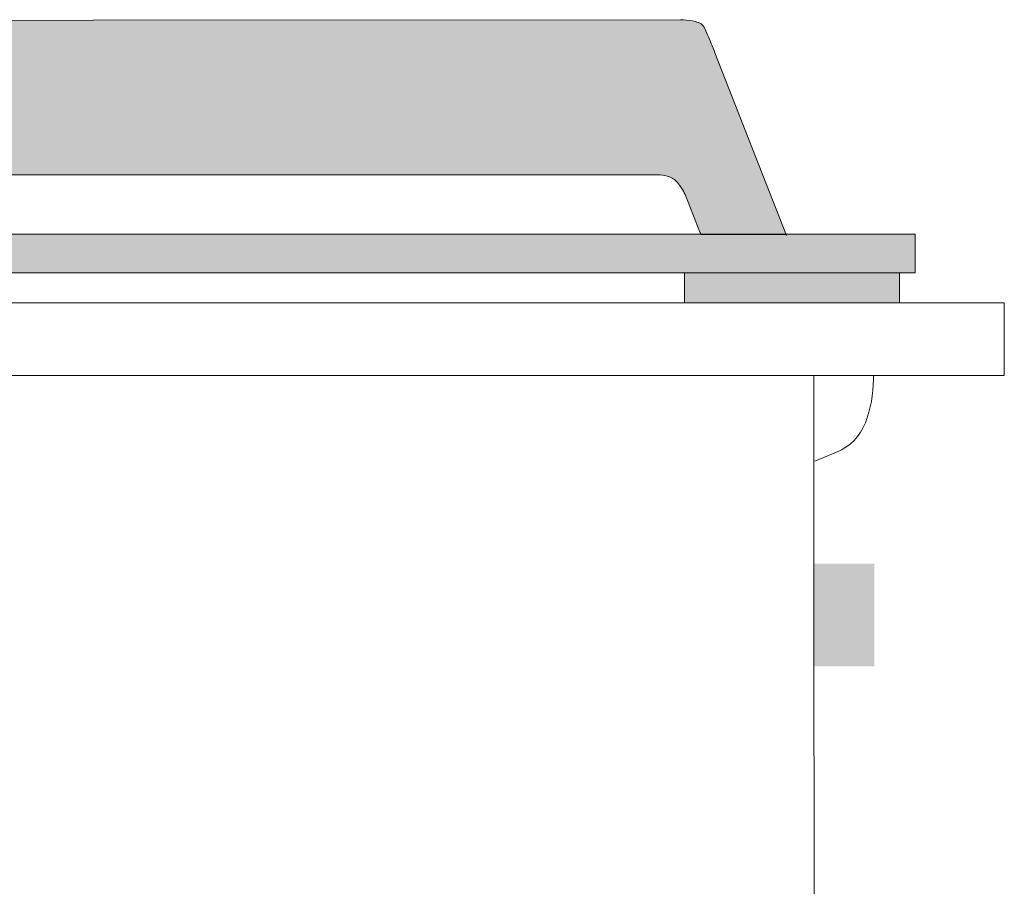
# Model space of a CAD drawing. Units: millimetres. Extents: x -1915 to 1341, y -848 to 1650.
# Drawn here: x -816 to -701, y 591 to 692 of the extents above; entities that cross this region are included whole.
import ezdxf

# ---------------------------------------------------------------- set-up
doc = ezdxf.new("R2010")
doc.units = ezdxf.units.MM
doc.header["$LTSCALE"] = 50.8
for name, color, linetype, lineweight in [('None', 7, 'Continuous', 5), ('レイヤー_1', 7, 'Continuous', 15), ('一般', 7, 'Continuous', 5), ('寸法', 7, 'Continuous', 5)]:
    doc.layers.add(name, color=color, linetype=linetype, lineweight=lineweight)

# ---------------------------------------------------------------- blocks, each defined once
blk = doc.blocks.new('グループ-12')
at = {"layer": 'レイヤー_1', "color": 0, "lineweight": 15}
for p, q in [((-723.5917849538091, 615.796368937292), (-723.5923947214732, 619.369530015099)), ((-723.5894337691046, 594.3818931682409), (-723.5896386970371, 597.5525167947854))]:
    blk.add_line(p, q, dxfattribs=at)
for centre, radius, start, end in [((-172804.81755390548, 586.4303356704701), 172081.2282746402, 0.0037032164649009, 0.0097776485690288), ((-20483.084262670814, 593.1047714095831), 19759.49487017402, 359.9691897323312, 0.0037032164651691)]:
    blk.add_arc(centre, radius, start, end, dxfattribs=at)
blk.add_open_spline([(-734.7394008051385, 562.6913523780748), (-730.527549967634, 563.1724368783599), (-724.1869861140153, 568.3519857781654), (-723.559752959215, 574.5230843016003), (-723.5954496304942, 576.5279873595156), (-723.5922493735789, 582.4792890130849)], degree=2, dxfattribs=at)
at = {"layer": '寸法', "color": 0, "linetype": 'Continuous', "lineweight": 15}
blk.add_line((-723.5940739848484, 608.8650498709891), (-723.5940739848484, 650.4650498709891), dxfattribs=at)
blk = doc.blocks.new('グループ-13')
at = {"layer": 'レイヤー_1', "linetype": 'Continuous', "lineweight": 0}
blk.add_hatch(color=7, dxfattribs=at).paths.add_polyline_path([(-716.5369408828019, 616.5300233323129), (-723.5369408828019, 616.5300233323129), (-723.5369408828019, 628.5300233323129), (-716.5369408828019, 628.5300233323129), (-716.5369408828019, 616.5300233323129)])
at = {"layer": '寸法', "color": 0, "linetype": 'Continuous', "lineweight": 15, "flags": 128}
blk.add_lwpolyline([(-716.6493690905543, 650.5), (-716.6493690905543, 650.0600929099872, -0.0914990851899665), (-717.5858653292437, 644.9854202348163, -0.2071830962110866), (-720.9504392997729, 641.540265612542), (-723.5103364525958, 640.4920589446665)], format="xyb", dxfattribs=at)
at = {"layer": '寸法', "color": 0}
blk.add_blockref('グループ-12', (0, 0), dxfattribs=at)
blk = doc.blocks.new('グループ-17')
at = {"layer": '寸法', "linetype": 'Continuous', "lineweight": 0}
h = blk.add_hatch(color=7, dxfattribs=at)
edge = h.paths.add_edge_path()
edge.add_line((-838.575783953569, 670.8502846716409), (-842.0897468088403, 678.2868107141929))
edge.add_arc((-850.6833767059385, 674.2260844990817), 9.504734199460305, 25.292021157015405, 47.202598161763106)
edge.add_arc((-847.9929024027495, 677.1317967465255), 5.544706972146578, 47.202598161763476, 83.91620762126017)
edge.add_line((-847.4052588748281, 682.6452757290793), (-877.0971399137102, 685.8099276266405))
edge.add_arc((-877.028239552952, 686.4563751290472), 0.6501089393943431, -156.80140948635574, -96.08379237874948, ccw=False)
edge.add_arc((-875.9206104245484, 686.9310733269342), 1.8551735290181994, -180, -156.8014094863587, ccw=False)
edge.add_line((-877.7757839535666, 686.9310733269342), (-877.7757839535666, 689.9477908905849))
edge.add_arc((-867.700846142997, 689.9477908905849), 10.074937810569583, 174.28940686250556, 180, ccw=False)
edge.add_line((-877.7257839535666, 690.9502846716409), (-877.7227197639573, 690.9809265677342))
edge.add_arc((-876.7664161636028, 690.8852962076986), 0.9610732239593812, 122.00538320808135, 174.2894068624943, ccw=False)
edge.add_arc((-876.4028950178391, 690.3036623744772), 1.6469635500066313, 90.04139867741748, 122.00538320809105, ccw=False)
edge.add_line((-876.4040850200936, 691.9506254945697), (-739.1916748198652, 692.0497674094544))
edge.add_arc((-739.1868090204558, 685.3155010261901), 6.734268141139473, 77.90524292298915, 90.04139867741048, ccw=False)
edge.add_line((-737.7757839535736, 691.900284671641), (-737.4283356276965, 691.825831458953))
edge.add_arc((-737.8244538272216, 689.9772798611694), 1.8905165002355973, 56.30993247400971, 77.9052429229838, ccw=False)
edge.add_arc((-737.4485714260463, 690.5411034629311), 1.2128848647456019, 23.198590513652448, 56.30993247403808, ccw=False)
edge.add_line((-736.3337543306313, 691.0188822181091), (-736.0257839535736, 690.3002846716408))
edge.add_arc((-801.4985552180639, 662.2405255582838), 71.23225293749934, 21.36102016125386, 23.198590513651197, ccw=False)
edge.add_line((-735.1596848295142, 688.1863948658072), (-726.8127213317998, 666.8447268318785))
edge.add_arc((-726.8148657457008, 666.8438881277749), 0.0023025932232106, -156.03749852919543, 21.361020162856732, ccw=False)
edge.add_line((-726.8169698817759, 666.8429529556364), (-726.8581558099783, 666.9356212396319))
edge.add_line((-726.8581558099783, 666.9356212396319), (-736.663980676901, 666.9501193680298))
edge.add_arc((-736.6637127673778, 667.131320264739), 0.1812010947640644, -153.43494882285768, -90.08471301228013, ccw=False)
edge.add_arc((-734.6031030639821, 668.1616251164352), 2.4850327807075403, -158.58703052511407, -153.43494882295136, ccw=False)
edge.add_line((-736.9166019801823, 667.2543706394932), (-738.564923124292, 671.457589556973))
edge.add_arc((-743.3471483277877, 669.5822071242297), 5.136802231543672, 21.41296947486954, 40.236358309266826)
edge.add_line((-739.4257839535735, 672.900284671641), (-739.5364957361911, 673.03112586928))
edge.add_arc((-741.308383467874, 671.5318362501633), 2.3210892907597147, 40.23635830928058, 72.89727103095485)
edge.add_line((-740.6257839535735, 673.7502846716409), (-740.7501054987766, 673.7885374547803))
edge.add_arc((-741.8257839535735, 670.2925824766902), 3.6577021949508417, 72.89727103094947, 90.00000000000179)
edge.add_line((-741.8257839535736, 673.9502846716409), (-820.4040165015498, 673.9502846716409))
edge.add_arc((-820.4040165015498, 670.4553240057488), 3.4949606658921066, 90, 114.90476880809935)
edge.add_line((-821.8757839535714, 673.6252846716409), (-822.2775379442826, 673.4387560330964))
edge.add_arc((-822.0190141089943, 672.881935464783), 0.613908558914916, 114.9047688080928, 171.2538377374585)
edge.add_arc((-818.3759301573969, 672.3214610106917), 4.2998537961743795, 171.25383773745378, 180)
edge.add_line((-822.6757839535712, 672.3214610106917), (-822.6757839535712, 671.8002846716408))
edge.add_line((-822.6757839535712, 671.8002846716408), (-822.6757839535712, 670.9502846716409))
edge.add_line((-822.6757839535712, 670.9502846716409), (-838.575783953569, 670.9502846716409))
edge.add_line((-838.575783953569, 670.9502846716409), (-838.575783953569, 670.8502846716409))
at = {"layer": '寸法', "color": 0, "linetype": 'Continuous', "lineweight": 15, "flags": 128}
blk.add_lwpolyline([(-876.4040850200936, 691.9506254945697), (-739.1916748198652, 692.0497674094544, -0.053003521171314), (-737.7757839535736, 691.900284671641), (-737.4283356276965, 691.825831458953, -0.0945071863540907), (-736.7757839535736, 691.5502846716408, -0.1454891688385371), (-736.3337543306313, 691.0188822181091), (-736.0257839535736, 690.3002846716408, -0.0080180850416917), (-735.1596848295142, 688.1863948658072), (-726.8127213317998, 666.8447268318785, -0.9775516423590894), (-726.8169698817759, 666.8429529556364), (-726.8581558099783, 666.9356212396319), (-736.663980676901, 666.9501193680298, -0.2836796260219025), (-736.8257839535736, 667.0502846716408, -0.0224839848829526), (-736.9166019801823, 667.2543706394932), (-738.564923124292, 671.457589556973, 0.0823177094693545), (-739.4257839535735, 672.900284671641), (-739.5364957361911, 673.03112586928, 0.1434827705044013), (-740.6257839535735, 673.7502846716409), (-740.7501054987766, 673.7885374547803, 0.0747635668297593), (-741.8257839535736, 673.9502846716409), (-820.4040165015498, 673.9502846716409, 0.1090973224688892)], format="xyb", dxfattribs=at)
blk = doc.blocks.new('グループ-18')
at = {"layer": 'None', "linetype": 'Continuous', "lineweight": 0}
blk.add_hatch(color=7, dxfattribs=at).paths.add_polyline_path([(-711.7877034346591, 667.0017869742795), (-711.7877034346591, 662.5017869742795), (-1146.7877034346593, 662.5017869742795), (-1146.7877034346593, 667.0017869742795)])
at = {"layer": 'None', "color": 0, "linetype": 'Continuous', "lineweight": 15}
blk.add_lwpolyline([(-711.7877034346591, 667.0017869742795), (-711.7877034346591, 662.5017869742795), (-1146.7877034346593, 662.5017869742795), (-1146.7877034346593, 667.0017869742795)], close=True, dxfattribs=at)
at = {"layer": 'None', "color": 0}
blk.add_blockref('グループ-17', (0, 0), dxfattribs=at)

msp = doc.modelspace()

# ---------------------------------------------------------------- block references
at = {"layer": '寸法'}
msp.add_blockref('グループ-18', (0, 0), dxfattribs=at)

# ---------------------------------------------------------------- wipeouts: each hides what was drawn before it
at = {"linetype": 'Continuous', "lineweight": 15}
msp.add_wipeout([(-1154.3640835564927, 659), (-701.3640835564927, 659), (-701.3640835564927, 650.5), (-1154.3640835564927, 650.5)], dxfattribs=at).dxf.layer = '一般'

# ---------------------------------------------------------------- next in the draw order: hatches: boundary and pattern name
at = {"layer": '寸法', "linetype": 'Continuous', "lineweight": 0}
msp.add_hatch(color=7, dxfattribs=at).paths.add_polyline_path([(-738.6984705727052, 662.5), (-713.5984705727052, 662.5), (-713.5984705727052, 659), (-738.6984705727052, 659)])

# ---------------------------------------------------------------- next in the draw order: linework, layer by layer
at = {"layer": '一般', "linetype": 'Continuous', "lineweight": 15}
msp.add_lwpolyline([(-1154.3640835564927, 659), (-701.3640835564927, 659), (-701.3640835564927, 650.5), (-1154.3640835564927, 650.5)], close=True, dxfattribs=at)
at = {"layer": '寸法', "linetype": 'Continuous', "lineweight": 15}
msp.add_lwpolyline([(-738.6984705727052, 662.5), (-713.5984705727052, 662.5), (-713.5984705727052, 659), (-738.6984705727052, 659)], close=True, dxfattribs=at)

# ---------------------------------------------------------------- next in the draw order: block references
at = {"layer": '寸法'}
msp.add_blockref('グループ-13', (0, 0), dxfattribs=at)

doc.saveas('drawing.dxf')
